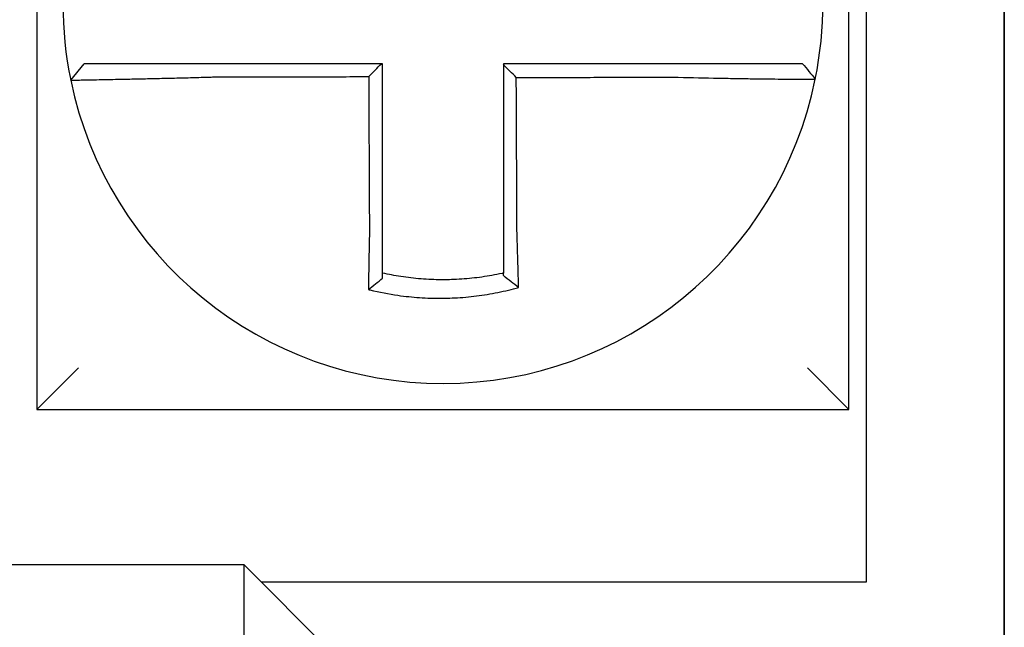
# Model space of a CAD drawing. Units: inches. Extents: x -46 to 93, y -27 to 54.
# Drawn here: x -23 to -23, y 17 to 17 of the extents above; entities that cross this region are included whole.
import ezdxf

# ---------------------------------------------------------------- set-up
doc = ezdxf.new("R2010")
doc.units = ezdxf.units.IN
doc.header["$MEASUREMENT"] = 0

msp = doc.modelspace()

# ---------------------------------------------------------------- linework, layer by layer
for p, q in [((-22.78695444298628, 17.58445019627233), (-22.78695444298628, 17.34945019627233)), ((-22.55195444298629, 17.34945019627233), (-22.55195444298629, 17.58445019627234)), ((-22.54695444298629, 17.50445019627233), (-22.54695444298629, 17.29945019627233)), ((-22.50695444298628, 17.24445019627232), (-22.50695444298628, 17.50445019627233)), ((-22.50695444298628, 17.50445019627233), (-22.50695444298628, 17.24445019627232)), ((-22.77717401480984, 17.44466876721448), (-22.77327939644036, 17.44945019627234)), ((-22.78695444298628, 17.34945019627233), (-22.77495444298629, 17.36145019627233)), ((-22.55195444298629, 17.34945019627234), (-22.56395444298629, 17.36145019627234)), ((-22.78695444298628, 17.34945019627233), (-22.55195444298629, 17.34945019627233)), ((-22.72695444298628, 17.30445019627234), (-23.4619544429863, 17.30445019627232)), ((-22.68695444298629, 17.26445019627232), (-22.72695444298628, 17.30445019627234)), ((-22.72695444298628, 17.26445019627232), (-22.72695444298628, 17.30445019627234)), ((-22.54695444298629, 17.29945019627233), (-22.72195444298629, 17.29945019627233))]:
    msp.add_line(p, q)
for radius, start, end in [(0.1099999999999999, 168.4804105164069, 191.6867625665484), (0.1100000000000015, 348.4804057041528, 11.68676256654765), (0.1100000000000004, 191.6867625665476, 348.4647834841156)]:
    msp.add_arc((-22.66945444298629, 17.46695019627233), radius, start, end)
for points, knots in [([(-22.73612263479778, 17.44945019627234), (-22.73657851780304, 17.44945019627234), (-22.73703452925496, 17.44945019627234), (-22.73897243850408, 17.44945019627234), (-22.74044986797365, 17.44945019627234), (-22.74353212351406, 17.44945019627234), (-22.74513559789979, 17.44945019627234), (-22.74822354353553, 17.44945019627234), (-22.74970971110399, 17.44945019627234), (-22.75258553383166, 17.44945019627234), (-22.7539762324963, 17.44945019627234), (-22.75671382423438, 17.44945019627234), (-22.75805668841144, 17.44945019627234), (-22.76037312934235, 17.44945019627234), (-22.76136874807054, 17.44945019627234), (-22.76249144048616, 17.44945019627234), (-22.76266609276543, 17.44945019627234), (-22.76392387260615, 17.44945019627234), (-22.76493975675896, 17.44945019627234), (-22.76685461634283, 17.44945019627234), (-22.76774696693625, 17.44945019627234), (-22.76931638152698, 17.44945019627234), (-22.76999997101619, 17.44945019627234), (-22.77117539356202, 17.44945019627234), (-22.77166890722007, 17.44945019627234), (-22.77286992065977, 17.44945019627234), (-22.77327929682588, 17.44945019627234), (-22.77327939492571, 17.44945019627234)], [0.1248655860601417, 0.1248655860601417, 0.1248655860601417, 0.1248655860601417, 0.1283271088813587, 0.1283271088813587, 0.1395897192844322, 0.1395897192844322, 0.1520032139078165, 0.1520032139078165, 0.1639401367372406, 0.1639401367372406, 0.1757064366857032, 0.1757064366857032, 0.1879438413202862, 0.1879438413202862, 0.1978909294188993, 0.1978909294188993, 0.1997447178711789, 0.1997447178711789, 0.2113762323463602, 0.2113762323463602, 0.2234891270579422, 0.2234891270579422, 0.2351656450013015, 0.2351656450013015, 0.2467350805395316, 0.2467350805395316, 0.2701033642889649, 0.2701033642889649, 0.2701033642889649, 0.2701033642889649]), ([(-22.68721825608867, 17.44945019627234), (-22.68852693523564, 17.44945019627234), (-22.68983561438291, 17.44945019627234), (-22.69254091038795, 17.44945019627234), (-22.69393752724629, 17.44945019627234), (-22.69673076092027, 17.44945019627234), (-22.69812737773635, 17.44945019627234), (-22.70092061152903, 17.44945019627234), (-22.70231722850313, 17.44945019627234), (-22.70511046185075, 17.44945019627234), (-22.7065070782367, 17.44945019627234), (-22.70929907928957, 17.44945019627234), (-22.7106944638966, 17.44945019627234), (-22.7120910782774, 17.44945019627234), (-22.71209231224006, 17.44945019627234), (-22.71349016057607, 17.44945019627234), (-22.71488677100816, 17.44945019627234), (-22.71768002329712, 17.44945019627234), (-22.71907666402269, 17.44945019627234), (-22.72186982794226, 17.44945019627234), (-22.72326635595178, 17.44945019627234), (-22.72605985158488, 17.44945019627234), (-22.72745679885705, 17.44945019627234), (-22.73127245344526, 17.44945019627234), (-22.73369317799498, 17.44945019627234), (-22.73612263479778, 17.44945019627234)], [0.0006700857053322, 0.0006700857053322, 0.0006700857053322, 0.0006700857053322, 0.0106422271343896, 0.0106422271343896, 0.0212844542687791, 0.0212844542687791, 0.0319266814031687, 0.0319266814031687, 0.0425689085375583, 0.0425689085375583, 0.0532111356719479, 0.0532111356719479, 0.0638439599883727, 0.0638439599883727, 0.0638533628063374, 0.0638533628063374, 0.074495589940727, 0.074495589940727, 0.0851378170751166, 0.0851378170751166, 0.0957800442095062, 0.0957800442095062, 0.1064222713438957, 0.1064222713438957, 0.1248655860601629, 0.1248655860601629, 0.1248655860601629, 0.1248655860601629]), ([(-22.68695444298629, 17.400260100412), (-22.68695444298629, 17.40129436579661), (-22.68695444298629, 17.40232851174833), (-22.68695444298629, 17.40475972619094), (-22.68695444298629, 17.40615602760758), (-22.68695444298629, 17.40894903244805), (-22.68695444298629, 17.4103456852232), (-22.68695444298629, 17.41313891101862), (-22.68695444298629, 17.41453548179696), (-22.68695444298629, 17.41732864666785), (-22.68695444298629, 17.41872524026621), (-22.68695444298629, 17.42151842137259), (-22.68695444298629, 17.42291500892359), (-22.68695444298629, 17.42445665440065), (-22.68695444298629, 17.42460171151616), (-22.68695444298629, 17.42599830004241), (-22.68695444298629, 17.42724983200627), (-22.68695444298629, 17.42989795275032), (-22.68695444298629, 17.43129454149047), (-22.68695444298629, 17.43408771908778), (-22.68695444298629, 17.43548430794426), (-22.68695444298629, 17.43827748562596), (-22.68695444298629, 17.43967407445132), (-22.68695444298629, 17.44386384094024), (-22.68695444298629, 17.44665701860688), (-22.68695444298629, 17.44945019627234)], [0.026650037670037, 0.026650037670037, 0.026650037670037, 0.026650037670037, 0.0345291774548191, 0.0345291774548191, 0.0451714045892087, 0.0451714045892087, 0.0558136317235983, 0.0558136317235983, 0.0664558588579878, 0.0664558588579878, 0.0770980859923774, 0.0770980859923774, 0.087740313126767, 0.087740313126767, 0.0888456715208888, 0.0888456715208888, 0.0983825402611566, 0.0983825402611566, 0.109024767395546, 0.109024767395546, 0.1196669945299356, 0.1196669945299356, 0.1303092216643252, 0.1303092216643252, 0.1515936759361254, 0.1515936759361254, 0.1515936759361254, 0.1515936759361254]), ([(-22.60280026383131, 17.44945019627234), (-22.60382422947994, 17.44945019627234), (-22.60484741975924, 17.44945019627234), (-22.60726690958731, 17.44945019627234), (-22.60866233275914, 17.44945019627234), (-22.6114545485938, 17.44945019627234), (-22.61285148413319, 17.44945019627234), (-22.61564499214268, 17.44945019627234), (-22.61704152392329, 17.44945019627234), (-22.61983468398735, 17.44945019627234), (-22.62123132367287, 17.44945019627234), (-22.62402457741381, 17.44945019627234), (-22.62542118826994, 17.44945019627234), (-22.62681910883492, 17.44945019627234), (-22.62682041513983, 17.44945019627234), (-22.62821702940794, 17.44945019627234), (-22.62961234165727, 17.44945019627234), (-22.63240427065934, 17.44945019627234), (-22.63380088716033, 17.44945019627234), (-22.63659412064249, 17.44945019627234), (-22.63799073769337, 17.44945019627234), (-22.64078397166767, 17.44945019627234), (-22.64218058857169, 17.44945019627234), (-22.6463696179627, 17.44945019627234), (-22.64916203048092, 17.44945019627234), (-22.6519544429863, 17.44945019627234)], [0.1717733076005817, 0.1717733076005817, 0.1717733076005817, 0.1717733076005817, 0.1795426670055542, 0.1795426670055542, 0.1901848941399437, 0.1901848941399437, 0.2008271212743333, 0.2008271212743333, 0.2114693484087229, 0.2114693484087229, 0.2221115755431125, 0.2221115755431125, 0.232753802677502, 0.232753802677502, 0.2327637567457033, 0.2327637567457033, 0.2433960298118917, 0.2433960298118917, 0.2540382569462812, 0.2540382569462812, 0.2646804840806708, 0.2646804840806708, 0.2753227112150603, 0.2753227112150603, 0.2966009066291353, 0.2966009066291353, 0.2966009066291353, 0.2966009066291353]), ([(-22.648214472745, 17.44545912731872), (-22.64883672178541, 17.44607912770755), (-22.64945890881048, 17.44669918009595), (-22.65070556491837, 17.44794178799431), (-22.65133003758601, 17.44856434796601), (-22.6519544429863, 17.44918695644716)], [0, 0, 0, 0, 0.008199654123453, 0.008199654123453, 0.0164311362800588, 0.0164311362800588, 0.0164311362800588, 0.0164311362800588]), ([(-22.6519544429863, 17.44918695644716), (-22.6519544429863, 17.44787811427686), (-22.6519544429863, 17.44656927210648), (-22.6519544429863, 17.4438638411553), (-22.6519544429863, 17.44246725237436), (-22.6519544429863, 17.43967407482151), (-22.6519544429863, 17.4382774860496), (-22.6519544429863, 17.43548430847176), (-22.6519544429863, 17.43408771966595), (-22.6519544429863, 17.43129454218155), (-22.6519544429863, 17.42989795350213), (-22.6519544429863, 17.42710483828111), (-22.6519544429863, 17.42570831174322), (-22.6519544429863, 17.42431172347916), (-22.6519544429863, 17.42431166086649), (-22.6519544429863, 17.42291500998985), (-22.6519544429863, 17.42151842259741), (-22.6519544429863, 17.41872524118547), (-22.6519544429863, 17.41732864725394), (-22.6519544429863, 17.4145354840702), (-22.6519544429863, 17.41313891475296), (-22.6519544429863, 17.41034568298862), (-22.6519544429863, 17.408949025121), (-22.6519544429863, 17.40514141312741), (-22.6519544429863, 17.4027323238151), (-22.6519544429863, 17.4003179105009)], [0.0006686430186213, 0.0006686430186213, 0.0006686430186213, 0.0006686430186213, 0.0106422271343896, 0.0106422271343896, 0.0212844542687792, 0.0212844542687792, 0.0319266814031688, 0.0319266814031688, 0.0425689085375582, 0.0425689085375582, 0.0532111356719478, 0.0532111356719478, 0.0638528856877231, 0.0638528856877231, 0.0638533628063374, 0.0638533628063374, 0.074495589940727, 0.074495589940727, 0.0851378170751166, 0.0851378170751166, 0.095780044209506, 0.095780044209506, 0.1064222713438956, 0.1064222713438956, 0.1247966869137199, 0.1247966869137199, 0.1247966869137199, 0.1247966869137199]), ([(-22.56535854517932, 17.44945019627234), (-22.56536285875943, 17.44945019627234), (-22.56546814852498, 17.44945019627234), (-22.56588640733401, 17.44945019627234), (-22.56620741132644, 17.44945019627234), (-22.56704201994339, 17.44945019627234), (-22.56754699724014, 17.44945019627234), (-22.5687456033683, 17.44945019627234), (-22.56944073884699, 17.44945019627234), (-22.57103348729281, 17.44945019627234), (-22.57193738620733, 17.44945019627234), (-22.57387423419388, 17.44945019627234), (-22.57490028304648, 17.44945019627234), (-22.57613941355419, 17.44945019627234), (-22.57628444171814, 17.44945019627234), (-22.5774121417748, 17.44945019627234), (-22.57844646803643, 17.44945019627234), (-22.58081201951132, 17.44945019627234), (-22.58216235211984, 17.44945019627234), (-22.58491286245203, 17.44945019627234), (-22.58630882637911, 17.44945019627234), (-22.5891932668916, 17.44945019627234), (-22.59068272597273, 17.44945019627234), (-22.59564597958693, 17.44945019627234), (-22.59922390497749, 17.44945019627234), (-22.60280026383131, 17.44945019627234)], [0.0253976404889941, 0.0253976404889941, 0.0253976404889941, 0.0253976404889941, 0.0371472933039366, 0.0371472933039366, 0.0493449906548802, 0.0493449906548802, 0.0610487032768925, 0.0610487032768925, 0.0728412288237163, 0.0728412288237163, 0.0850542647781954, 0.0850542647781954, 0.0967627945958499, 0.0967627945958499, 0.0983003826834049, 0.0983003826834049, 0.1086229204780861, 0.1086229204780861, 0.1209028858136687, 0.1209028858136687, 0.1326928333392091, 0.1326928333392091, 0.144637405207386, 0.144637405207386, 0.1717733076005819, 0.1717733076005819, 0.1717733076005819, 0.1717733076005819]), ([(-22.56533057154566, 17.44945019627234), (-22.56533134857115, 17.44945019627234), (-22.56533212560596, 17.44945019627234), (-22.56533367969428, 17.44945019627234), (-22.56533445674775, 17.44945019627234), (-22.56533601087338, 17.44945019627234), (-22.56533678794551, 17.44945019627234), (-22.56533834210846, 17.44945019627234), (-22.56533911919928, 17.44945019627234), (-22.56534067339956, 17.44945019627234), (-22.56534145050903, 17.44945019627234), (-22.56534300426927, 17.44945019627234), (-22.56534378092002, 17.44945019627234), (-22.56534455805749, 17.44945019627234), (-22.56534455853486, 17.44945019627234), (-22.56534533614971, 17.44945019627234), (-22.56534611329652, 17.44945019627234), (-22.56534766760879, 17.44945019627234), (-22.56534844477426, 17.44945019627234), (-22.56534999912388, 17.44945019627234), (-22.56535077630802, 17.44945019627234), (-22.56535233069498, 17.44945019627234), (-22.56535310789779, 17.44945019627234), (-22.56535543842915, 17.44945019627234), (-22.56535699187111, 17.44945019627234), (-22.56535854517932, 17.44945019627234)], [0, 0, 0, 0, 0.0021167208323466, 0.0021167208323466, 0.0042334416676228, 0.0042334416676228, 0.006350162505829, 0.006350162505829, 0.0084668833469659, 0.0084668833469659, 0.010583604191034, 0.010583604191034, 0.0126990247785017, 0.0126990247785017, 0.0127003250380337, 0.0127003250380337, 0.0148170458879655, 0.0148170458879655, 0.0169337667408302, 0.0169337667408302, 0.0190504875966278, 0.0190504875966278, 0.0211672084553594, 0.0211672084553594, 0.0253976404889997, 0.0253976404889997, 0.0253976404889997, 0.0253976404889997]), ([(-22.56533057154566, 17.44945019627234), (-22.56472051490027, 17.44870564049719), (-22.5641104582549, 17.44796108472207), (-22.56289034496416, 17.44647197317179), (-22.56228028831877, 17.44572741739666), (-22.5616702316734, 17.44498286162154)], [0, 0, 0, 0, 0.0073347493912612, 0.0073347493912612, 0.0146694987825224, 0.0146694987825224, 0.0146694987825224, 0.0146694987825224]), ([(-22.77717410292587, 17.44466848039356), (-22.77717600192824, 17.44467766082481), (-22.77671474319564, 17.44469280986794), (-22.77536494066624, 17.44472435891262), (-22.77481524381251, 17.44473617851854), (-22.7735078561009, 17.44476290990751), (-22.77274831044591, 17.4447778491288), (-22.77100612010042, 17.44481147650847), (-22.77001628455844, 17.44483028265725), (-22.7678938237555, 17.4448706145989), (-22.76676848386654, 17.44489200245469), (-22.76537607401055, 17.44491880208196), (-22.76518274556935, 17.44492253005283), (-22.76394011855854, 17.444946543871), (-22.76283867173616, 17.44496806127834), (-22.76027735180392, 17.44501905745908), (-22.75879340279167, 17.44504922697815), (-22.75577022607192, 17.44511271091282), (-22.75423537235224, 17.44514585991572), (-22.75106366177701, 17.44521701341706), (-22.74942568413836, 17.44525507981785), (-22.74602500773764, 17.44533772239676), (-22.74426054870824, 17.44538249067612), (-22.74087207782095, 17.44547310225988), (-22.7392492513645, 17.44551847928194), (-22.73712278240517, 17.44558107801546), (-22.73662255640379, 17.44559603039366), (-22.73612263479778, 17.44561121315254)], [-0.2703526131917137, -0.2703526131917137, -0.2703526131917137, -0.2703526131917137, -0.2467350805395316, -0.2467350805395316, -0.2351656450013015, -0.2351656450013015, -0.2234891270579422, -0.2234891270579422, -0.2113762323463602, -0.2113762323463602, -0.1997447178711789, -0.1997447178711789, -0.1978909294188993, -0.1978909294188993, -0.1879438413202862, -0.1879438413202862, -0.1757064366857032, -0.1757064366857032, -0.1639401367372406, -0.1639401367372406, -0.1520032139078165, -0.1520032139078165, -0.1395897192844322, -0.1395897192844322, -0.1283271088813587, -0.1283271088813587, -0.1248655860601403, -0.1248655860601403, -0.1248655860601403, -0.1248655860601403]), ([(-22.73612263479778, 17.44561121315254), (-22.73369317799502, 17.44561700616945), (-22.73127245344526, 17.44562279883693), (-22.72745679885705, 17.44563193428556), (-22.72605985158488, 17.44563527689197), (-22.72326635595178, 17.44564196210484), (-22.72186982794226, 17.44564530471128), (-22.71907666402269, 17.44565198992413), (-22.71768002329712, 17.44565533253056), (-22.71488677100816, 17.44566201774341), (-22.71349016057607, 17.44566536034985), (-22.71209231224006, 17.44566870590961), (-22.7120910782774, 17.44566870886291), (-22.7106944638966, 17.44567205146934), (-22.70929907928957, 17.44567539112245), (-22.7065070782367, 17.445682073382), (-22.70511046185075, 17.44568541598842), (-22.70231722850313, 17.44569210120129), (-22.70092061152903, 17.44569544380772), (-22.69812737773635, 17.44570212902056), (-22.69673076092027, 17.44570547162699), (-22.69393752724629, 17.44571215683984), (-22.69254091038795, 17.44571549944628), (-22.69107520592104, 17.44571900740422), (-22.69100611830723, 17.44571917275573), (-22.69093703069343, 17.44571933810724)], [-0.1248655860601629, -0.1248655860601629, -0.1248655860601629, -0.1248655860601629, -0.1064222713438957, -0.1064222713438957, -0.0957800442095062, -0.0957800442095062, -0.0851378170751166, -0.0851378170751166, -0.074495589940727, -0.074495589940727, -0.0638533628063374, -0.0638533628063374, -0.0638439599883727, -0.0638439599883727, -0.0532111356719479, -0.0532111356719479, -0.0425689085375583, -0.0425689085375583, -0.0319266814031687, -0.0319266814031687, -0.0212844542687791, -0.0212844542687791, -0.0106422271343896, -0.0106422271343896, -0.0101157791849344, -0.0101157791849344, -0.0101157791849344, -0.0101157791849344]), ([(-22.69093703069343, 17.44571933810724), (-22.69092979874804, 17.44416977983049), (-22.69092256680264, 17.44262022155455), (-22.69090881683574, 17.43967407445132), (-22.69090229881424, 17.43827748562596), (-22.69088926277122, 17.43548430794426), (-22.69088274474972, 17.43408771908778), (-22.6908697087067, 17.43129454149047), (-22.69086319068519, 17.42989795275032), (-22.69085083163862, 17.42724983200627), (-22.69084499061353, 17.42599830004241), (-22.69083847259203, 17.42460171151616), (-22.6908377955956, 17.42445665440065), (-22.69083060057767, 17.42291500892359), (-22.69082408255616, 17.42151842137259), (-22.69081104651315, 17.41872524026621), (-22.69080452849164, 17.41732864666785), (-22.69079149244863, 17.41453548179696), (-22.69078497442712, 17.41313891101862), (-22.6907719383841, 17.4103456852232), (-22.69076542036259, 17.40894903244805), (-22.69075238431958, 17.40615602760758), (-22.69074586629807, 17.40475972619094), (-22.69073452255711, 17.40232851174866), (-22.69072969828996, 17.40129436579656), (-22.69072487112044, 17.40026010041292)], [-0.1421171000881782, -0.1421171000881782, -0.1421171000881782, -0.1421171000881782, -0.1303092216643252, -0.1303092216643252, -0.1196669945299356, -0.1196669945299356, -0.109024767395546, -0.109024767395546, -0.0983825402611566, -0.0983825402611566, -0.0888456715208888, -0.0888456715208888, -0.087740313126767, -0.087740313126767, -0.0770980859923774, -0.0770980859923774, -0.0664558588579878, -0.0664558588579878, -0.0558136317235983, -0.0558136317235983, -0.0451714045892087, -0.0451714045892087, -0.0345291774548191, -0.0345291774548191, -0.0266500376724253, -0.0266500376724253, -0.0266500376724253, -0.0266500376724253]), ([(-22.648214472745, 17.44545912731872), (-22.64666871699221, 17.44546281615199), (-22.64512296122806, 17.44546650498525), (-22.64218058857169, 17.44547352674287), (-22.64078397166767, 17.44547685966724), (-22.63799073769337, 17.44548352551596), (-22.63659412064249, 17.44548685844032), (-22.63380088716033, 17.44549352428905), (-22.63240427065934, 17.44549685721341), (-22.62961234165727, 17.44550351994472), (-22.62821702940794, 17.44550684975169), (-22.62682041513983, 17.44551018267606), (-22.62681910883492, 17.44551018579346), (-22.62542118826994, 17.44551352183524), (-22.62402457741381, 17.44551685475959), (-22.62123132367287, 17.44552352060832), (-22.61983468398735, 17.44552685353268), (-22.61704152392329, 17.4455335193814), (-22.61564499214268, 17.44553685230576), (-22.61285148413319, 17.44554351815448), (-22.6114545485938, 17.44554685107884), (-22.60866233275914, 17.44555351692757), (-22.60726690958731, 17.44555684985195), (-22.60484741975924, 17.4455626159782), (-22.60382422948016, 17.44556504915397), (-22.60280026383155, 17.44556748248668)], [-0.2871013767791012, -0.2871013767791012, -0.2871013767791012, -0.2871013767791012, -0.2753227112150603, -0.2753227112150603, -0.2646804840806708, -0.2646804840806708, -0.2540382569462812, -0.2540382569462812, -0.2433960298118917, -0.2433960298118917, -0.2327637567457033, -0.2327637567457033, -0.232753802677502, -0.232753802677502, -0.2221115755431125, -0.2221115755431125, -0.2114693484087229, -0.2114693484087229, -0.2008271212743333, -0.2008271212743333, -0.1901848941399437, -0.1901848941399437, -0.1795426670055542, -0.1795426670055542, -0.1717733076005817, -0.1717733076005817, -0.1717733076005817, -0.1717733076005817]), ([(-22.64800360400675, 17.4003179105009), (-22.64801488318938, 17.40273232380807), (-22.64802613216617, 17.40514141312741), (-22.64804392025728, 17.408949025121), (-22.64805044426862, 17.41034568298862), (-22.64806349229129, 17.41313891475296), (-22.64807001630263, 17.4145354840702), (-22.64808306432529, 17.41732864725394), (-22.64808958833662, 17.41872524118547), (-22.64810263635928, 17.42151842259741), (-22.64810916037062, 17.42291500998985), (-22.64811568467444, 17.42431166086649), (-22.64811568496693, 17.42431172347916), (-22.64812220897827, 17.42570831174322), (-22.6481287326971, 17.42710483828111), (-22.6481417804273, 17.42989795350213), (-22.64814830443862, 17.43129454218155), (-22.64816135246129, 17.43408771966595), (-22.64816787647263, 17.43548430847176), (-22.64818092449529, 17.4382774860496), (-22.64818744850663, 17.43967407482151), (-22.64820049652929, 17.44246725237436), (-22.64820702054063, 17.4438638411553), (-22.64821385394964, 17.44532666239632), (-22.64821416334732, 17.44539289485752), (-22.648214472745, 17.44545912731872)], [-0.12479668691372, -0.12479668691372, -0.12479668691372, -0.12479668691372, -0.1064222713438956, -0.1064222713438956, -0.095780044209506, -0.095780044209506, -0.0851378170751166, -0.0851378170751166, -0.074495589940727, -0.074495589940727, -0.0638533628063374, -0.0638533628063374, -0.0638528856877231, -0.0638528856877231, -0.0532111356719478, -0.0532111356719478, -0.0425689085375582, -0.0425689085375582, -0.0319266814031688, -0.0319266814031688, -0.0212844542687792, -0.0212844542687792, -0.0106422271343896, -0.0106422271343896, -0.0101375253166739, -0.0101375253166739, -0.0101375253166739, -0.0101375253166739]), ([(-22.60280026383155, 17.44556748248668), (-22.59887502567338, 17.44546404711427), (-22.59494255744998, 17.4453769957585), (-22.58948519372844, 17.44527138991029), (-22.58784710752426, 17.44524181101634), (-22.58467459386991, 17.44518787627386), (-22.58313908827199, 17.44516345843517), (-22.58011372237358, 17.44511807061015), (-22.57862850098998, 17.4450972863472), (-22.5760270031094, 17.44506301901578), (-22.5748896528478, 17.44504890067733), (-22.57364986887008, 17.4450343162176), (-22.57349043097709, 17.44503245706592), (-22.57212822630316, 17.44501671032037), (-22.57100056568166, 17.44500460495546), (-22.56887266941507, 17.4449833058367), (-22.56788005018379, 17.44497425992273), (-22.56613197281743, 17.44495982904274), (-22.5653695769181, 17.44495432955926), (-22.5640561921154, 17.44494636232133), (-22.56350354096718, 17.44494387052309), (-22.56259174854512, 17.4449416558717), (-22.56224211924879, 17.44494205845991), (-22.56178924640372, 17.44494575608745), (-22.56167715020618, 17.44494894216484), (-22.56167622527521, 17.4449534740842)], [-0.171773307696195, -0.171773307696195, -0.171773307696195, -0.171773307696195, -0.144637405207386, -0.144637405207386, -0.1326928333392091, -0.1326928333392091, -0.1209028858136687, -0.1209028858136687, -0.1086229204780861, -0.1086229204780861, -0.0983003826834049, -0.0983003826834049, -0.0967627945958499, -0.0967627945958499, -0.0850542647781954, -0.0850542647781954, -0.0728412288237163, -0.0728412288237163, -0.0610487032768925, -0.0610487032768925, -0.0493449906548802, -0.0493449906548802, -0.0371472933039366, -0.0371472933039366, -0.0253976404889941, -0.0253976404889941, -0.0253976404889941, -0.0253976404889941]), ([(-22.56167622527521, 17.4449534740842), (-22.5616758922103, 17.44495510601562), (-22.56167555915913, 17.44495673806894), (-22.56167505956708, 17.44495918650764), (-22.56167489297006, 17.44496000302639), (-22.56167455980126, 17.44496163603486), (-22.5616743932295, 17.44496245252458), (-22.56167406011119, 17.44496408547503), (-22.56167389356466, 17.44496490193576), (-22.56167356049684, 17.44496653482822), (-22.56167339397554, 17.44496735125995), (-22.56167322736459, 17.4449681681787), (-22.56167322726231, 17.4449681686802), (-22.56167306075365, 17.44496898509742), (-22.56167289435989, 17.44496980099863), (-22.56167256149529, 17.44497143327361), (-22.56167239502447, 17.44497224964733), (-22.56167206210808, 17.44497388236581), (-22.5616718956625, 17.44497469871054), (-22.56167156279656, 17.44497633137102), (-22.56167139637621, 17.44497714768676), (-22.56167106356074, 17.44497878028925), (-22.56167089716561, 17.444979596576), (-22.5616705644006, 17.44498122912051), (-22.56167039803068, 17.44498204537828), (-22.5616702316734, 17.44498286162154)], [-0.0253976404910649, -0.0253976404910649, -0.0253976404910649, -0.0253976404910649, -0.0211672084553594, -0.0211672084553594, -0.0190504875966278, -0.0190504875966278, -0.0169337667408302, -0.0169337667408302, -0.0148170458879655, -0.0148170458879655, -0.0127003250380337, -0.0127003250380337, -0.0126990247785017, -0.0126990247785017, -0.010583604191034, -0.010583604191034, -0.0084668833469659, -0.0084668833469659, -0.006350162505829, -0.006350162505829, -0.0042334416676228, -0.0042334416676228, -0.0021167208323466, -0.0021167208323466, 0, 0, 0, 0]), ([(-22.69072487112044, 17.40026010041292), (-22.69074664014573, 17.39932632389664), (-22.69076745770451, 17.39839250476873), (-22.69079337018959, 17.39717941599129), (-22.69079928247045, 17.39689893399215), (-22.69081101506811, 17.39633500134371), (-22.69081683340681, 17.39605155591121), (-22.69082836249333, 17.39548241225435), (-22.69083407161227, 17.39519671938966), (-22.69084536835727, 17.39462378915094), (-22.69085095469386, 17.39433655704003), (-22.69086199343775, 17.39376125522605), (-22.69086744489255, 17.39347319020636), (-22.69087755039516, 17.39293187663253), (-22.69088222274027, 17.39267852343143), (-22.69088746665781, 17.3923907323705), (-22.69088810041204, 17.39235589309473), (-22.69089396662483, 17.39203287151466), (-22.69089911806381, 17.39174522125013), (-22.69090925858451, 17.39117114624977), (-22.69091424772557, 17.39088471913582), (-22.69092405767266, 17.390313715215), (-22.69092887855354, 17.39002914585067), (-22.69093834602296, 17.38946251929924), (-22.69094299360799, 17.38918043680856), (-22.69095659114066, 17.38834367595132), (-22.69096532040965, 17.38779122995372), (-22.69098729050994, 17.38636278510016), (-22.69100009622261, 17.38549152976114), (-22.69101457114303, 17.38446356338643), (-22.69101686683663, 17.3842991385215), (-22.6910191700166, 17.38413278409437), (-22.69101920079399, 17.38413056086469), (-22.69101923156684, 17.3841283376889)], [-0.0266500376700369, -0.0266500376700369, -0.0266500376700369, -0.0266500376700369, -0.0201497163362636, -0.0201497163362636, -0.0181932517450297, -0.0181932517450297, -0.0162131821332312, -0.0162131821332312, -0.0142135473061259, -0.0142135473061259, -0.0121983686040288, -0.0121983686040288, -0.0101716341024544, -0.0101716341024544, -0.0083836127696155, -0.0083836127696155, -0.0081372845224596, -0.0081372845224596, -0.0060991984915724, -0.0060991984915724, -0.0040611758102001, -0.0040611758102001, -0.002026917335562, -0.002026917335562, 0, 0, 0.0040022897886473, 0.0040022897886473, 0.0104059534504829, 0.0104059534504829, 0.0116278361736208, 0.0116278361736208, 0.0116443875224775, 0.0116443875224775, 0.0116443875224775, 0.0116443875224775]), ([(-22.68695444298629, 17.38888514902312), (-22.68695444298629, 17.38921745432968), (-22.68695444298629, 17.38955095747396), (-22.68695444298629, 17.39014250294538), (-22.68695444298629, 17.39040006042172), (-22.68695444298629, 17.39091741856072), (-22.68695444298629, 17.39117724228903), (-22.68695444298629, 17.39169859066072), (-22.68695444298629, 17.39196010851485), (-22.68695444298629, 17.39248425917162), (-22.68695444298629, 17.39274689414391), (-22.68695444298629, 17.39304182600031), (-22.68695444298629, 17.39307363569875), (-22.68695444298629, 17.39333640102219), (-22.68695444298629, 17.39356772435688), (-22.68695444298629, 17.39406197349917), (-22.68695444298629, 17.39432499545475), (-22.68695444298629, 17.39485029122144), (-22.68695444298629, 17.39511256071036), (-22.68695444298629, 17.39563570971784), (-22.68695444298629, 17.39589658434825), (-22.68695444298629, 17.39641629958066), (-22.68695444298629, 17.39667513515898), (-22.68695444298629, 17.39719012071501), (-22.68695444298629, 17.39744626574027), (-22.68695444298629, 17.39855413621836), (-22.68695444298629, 17.39940705994878), (-22.68695444298629, 17.400260100412)], [-0.0026412179469008, -0.0026412179469008, -0.0026412179469008, -0.0026412179469008, 0, 0, 0.002026917335562, 0.002026917335562, 0.0040611758102001, 0.0040611758102001, 0.0060991984915724, 0.0060991984915724, 0.0081372845224596, 0.0081372845224596, 0.0083836127696155, 0.0083836127696155, 0.0101716341024544, 0.0101716341024544, 0.0121983686040288, 0.0121983686040288, 0.0142135473061259, 0.0142135473061259, 0.0162131821332312, 0.0162131821332312, 0.0181932517450297, 0.0181932517450297, 0.0201497163362636, 0.0201497163362636, 0.0266500376700369, 0.0266500376700369, 0.0266500376700369, 0.0266500376700369]), ([(-22.6519544429863, 17.4003179105009), (-22.6519544429863, 17.40020726914208), (-22.6519544429863, 17.40009663491214), (-22.6519544429863, 17.39947987944893), (-22.6519544429863, 17.39897397666801), (-22.6519544429863, 17.39821690364756), (-22.6519544429863, 17.39796544155147), (-22.6519544429863, 17.3974593351464), (-22.6519544429863, 17.39720469618331), (-22.6519544429863, 17.39669285329475), (-22.6519544429863, 17.39643565458826), (-22.6519544429863, 17.39591934538966), (-22.6519544429863, 17.39566024037975), (-22.6519544429863, 17.39514076295862), (-22.6519544429863, 17.3948803956748), (-22.6519544429863, 17.39435903597791), (-22.6519544429863, 17.39409804801572), (-22.6519544429863, 17.39369248070036), (-22.6519544429863, 17.39354758275506), (-22.6519544429863, 17.39328667565604), (-22.6519544429863, 17.39317061220791), (-22.6519544429863, 17.39279378479916), (-22.6519544429863, 17.3925334404236), (-22.6519544429863, 17.39201399402833), (-22.6519544429863, 17.39175488954082), (-22.6519544429863, 17.39123848615932), (-22.6519544429863, 17.39098119353511), (-22.6519544429863, 17.39046900929956), (-22.6519544429863, 17.39021409489642), (-22.6519544429863, 17.38960019717845), (-22.6519544429863, 17.38924193897918), (-22.6519544429863, 17.38888515051657)], [0.1247966869137199, 0.1247966869137199, 0.1247966869137199, 0.1247966869137199, 0.125639830667873, 0.125639830667873, 0.1294974065525742, 0.1294974065525742, 0.1314169231967215, 0.1314169231967215, 0.1333634981328507, 0.1333634981328507, 0.1353330918345979, 0.1353330918345979, 0.1373216691188027, 0.1373216691188027, 0.1393252161211608, 0.1393252161211608, 0.1413397551046714, 0.1413397551046714, 0.1424612953493864, 0.1424612953493864, 0.1433613585350039, 0.1433613585350039, 0.1453861637729657, 0.1453861637729657, 0.1474103897177105, 0.1474103897177105, 0.1494303567746429, 0.1494303567746429, 0.1514425116140944, 0.1514425116140944, 0.1542901562905393, 0.1542901562905393, 0.1542901562905393, 0.1542901562905393]), ([(-22.64754560656339, 17.38472058086573), (-22.64755407721911, 17.38504523966101), (-22.64756263041214, 17.38537101054653), (-22.64759914927623, 17.38675282764022), (-22.647627916936, 17.38781919529712), (-22.64766544195341, 17.38917766131372), (-22.64767327220328, 17.38945943094559), (-22.64768910091544, 17.39002546900993), (-22.6476971003629, 17.39030976219972), (-22.64771325681449, 17.39088024972199), (-22.64772141387927, 17.39116643691459), (-22.6477378729703, 17.39174006757008), (-22.647746175096, 17.39202751372299), (-22.64775827175542, 17.39244348715667), (-22.64776200846814, 17.39257159650331), (-22.64777043350481, 17.39285955712307), (-22.6477751297335, 17.39301946210192), (-22.64778832391362, 17.39346698438217), (-22.64779687160632, 17.39375491384979), (-22.64781406553106, 17.39432997632856), (-22.64782271096994, 17.3946171050658), (-22.6478400820767, 17.39518985832418), (-22.64784880666298, 17.39547547807156), (-22.64786631644162, 17.39604450359519), (-22.64787510026088, 17.39632790446022), (-22.64789270728642, 17.39689177251228), (-22.64790152883148, 17.39717223534038), (-22.64791918983329, 17.39772954915071), (-22.6479280273407, 17.39800639588736), (-22.64795482957945, 17.39883971528316), (-22.64797300152044, 17.39939632882861), (-22.64799549418859, 17.40007460060273), (-22.64799954223389, 17.40019625769345), (-22.64800360400675, 17.4003179105009)], [-0.1615481522991697, -0.1615481522991697, -0.1615481522991697, -0.1615481522991697, -0.1591576633834968, -0.1591576633834968, -0.1514425116140944, -0.1514425116140944, -0.1494303567746429, -0.1494303567746429, -0.1474103897177105, -0.1474103897177105, -0.1453861637729657, -0.1453861637729657, -0.1433613585350039, -0.1433613585350039, -0.1424612953493864, -0.1424612953493864, -0.1413397551046714, -0.1413397551046714, -0.1393252161211608, -0.1393252161211608, -0.1373216691188027, -0.1373216691188027, -0.1353330918345979, -0.1353330918345979, -0.1333634981328507, -0.1333634981328507, -0.1314169231967215, -0.1314169231967215, -0.1294974065525742, -0.1294974065525742, -0.125639830667873, -0.125639830667873, -0.1247966869136114, -0.1247966869136114, -0.1247966869136114, -0.1247966869136114]), ([(-22.68695444298629, 17.38742014367116), (-22.68695444298629, 17.38773643490091), (-22.68695444298629, 17.38805384867173), (-22.68695444298629, 17.38854298019034), (-22.68695444298629, 17.38871390542481), (-22.68695444298629, 17.38888514885856)], [-0.0065434416606673, -0.0065434416606673, -0.0065434416606673, -0.0065434416606673, -0.0040022897886473, -0.0040022897886473, -0.0026412179469008, -0.0026412179469008, -0.0026412179469008, -0.0026412179469008]), ([(-22.65195444298719, 17.38888514892589), (-22.65206882720725, 17.38885950718328), (-22.65218326673127, 17.38883411707638), (-22.65331338112797, 17.38858598922202), (-22.65429788998725, 17.38839057732157), (-22.65619997056419, 17.38804737492781), (-22.65716387656579, 17.38789125830465), (-22.65911668261257, 17.38761227412044), (-22.66009299550878, 17.38749123583025), (-22.66204403335274, 17.3872855843617), (-22.66302222658016, 17.38720063432151), (-22.664982507093, 17.3870667230084), (-22.66596370493727, 17.38701784962617), (-22.66777373936424, 17.38696104377074), (-22.66860279855574, 17.38694792566446), (-22.66958472946148, 17.3869476458254), (-22.66973780840316, 17.38694804160134), (-22.67087344512376, 17.3869542368848), (-22.67185550929575, 17.38697769922129), (-22.67381795421724, 17.38706073111866), (-22.67479863894978, 17.38712034071123), (-22.67675757325246, 17.38727565813696), (-22.67773492409931, 17.38737132359371), (-22.67968385187564, 17.38759829647017), (-22.6806589913039, 17.38773004268073), (-22.68342013881666, 17.38815535337845), (-22.68514686593322, 17.38847994071186), (-22.68695444298629, 17.3888851489261)], [-0.0009343235859849, -0.0009343235859849, -0.0009343235859849, -0.0009343235859849, 0, 0, 0.0082878618469564, 0.0082878618469564, 0.0165820570468513, 0.0165820570468513, 0.0248825869093383, 0.0248825869093383, 0.0331894527852586, 0.0331894527852586, 0.0415026560683917, 0.0415026560683917, 0.0485251540921743, 0.0485251540921743, 0.0498221981972968, 0.0498221981972968, 0.0581480806572576, 0.0581480806572576, 0.0664803049824618, 0.0664803049824618, 0.074818872757662, 0.074818872757662, 0.0831637856211836, 0.0831637856211836, 0.0984531484997382, 0.0984531484997382, 0.0984531484997382, 0.0984531484997382]), ([(-22.64754560657106, 17.38472058086852), (-22.64828035725741, 17.38526919787672), (-22.64901200382361, 17.38582606105843), (-22.6504816726052, 17.38697013444564), (-22.65122336510196, 17.38756099307284), (-22.6519544429863, 17.38815975054669)], [0, 0, 0, 0, 0.0079276034968969, 0.0079276034968969, 0.016098399097965, 0.016098399097965, 0.016098399097965, 0.016098399097965]), ([(-22.69101923156656, 17.38412833768889), (-22.69032399658974, 17.38466974901348), (-22.68963180722167, 17.38521841575703), (-22.68827875186936, 17.38631339544072), (-22.68761228160898, 17.38686368952648), (-22.68695444298629, 17.38742014506523)], [-0.0149886922662634, -0.0149886922662634, -0.0149886922662634, -0.0149886922662634, -0.0074018465574586, -0.0074018465574586, 0, 0, 0, 0]), ([(-22.69101923156684, 17.3841283376889), (-22.69086645340988, 17.38409027755045), (-22.69071359622396, 17.38405264560349), (-22.68777438869301, 17.38333763613335), (-22.68514625165594, 17.38284097154745), (-22.68142538610932, 17.3823103211331), (-22.68038202950177, 17.382181241937), (-22.67829762227407, 17.38196216765117), (-22.67725276586316, 17.3818717038741), (-22.67515939876311, 17.38172927237768), (-22.67411184695086, 17.38167734984081), (-22.67201645929265, 17.38161213853367), (-22.67096829837183, 17.38159880702524), (-22.66975672729814, 17.38160571287319), (-22.66959342319037, 17.38160711218468), (-22.6685459696202, 17.38161909308144), (-22.66766189518593, 17.38164294248182), (-22.66573241772304, 17.38172501991435), (-22.66468690018776, 17.38178877182068), (-22.6625989748655, 17.3819547428274), (-22.66155751450861, 17.38205686827896), (-22.6594811412569, 17.38229909931165), (-22.6584425322976, 17.38243956394662), (-22.65636596922458, 17.38275965774589), (-22.65534142040292, 17.38293733854196), (-22.65332053912874, 17.38332549857434), (-22.6522748780268, 17.38354484278895), (-22.65021774291164, 17.38401907701013), (-22.64924311310815, 17.38426199212905), (-22.64803004856223, 17.38458723956454), (-22.64778769686313, 17.38465336954662), (-22.64754560656339, 17.38472058086573)], [-0.1057483907357839, -0.1057483907357839, -0.1057483907357839, -0.1057483907357839, -0.1045732432779809, -0.1045732432779809, -0.0831637856211836, -0.0831637856211836, -0.074818872757662, -0.074818872757662, -0.0664803049824618, -0.0664803049824618, -0.0581480806572576, -0.0581480806572576, -0.0498221981972968, -0.0498221981972968, -0.0485251540921743, -0.0485251540921743, -0.0415026560683917, -0.0415026560683917, -0.0331894527852586, -0.0331894527852586, -0.0248825869093383, -0.0248825869093383, -0.0165820570468513, -0.0165820570468513, -0.0082878618469564, -0.0082878618469564, 0, 0, 0.0075229350936323, 0.0075229350936323, 0.0094036688670404, 0.0094036688670404, 0.0094036688670404, 0.0094036688670404])]:
    msp.add_open_spline(points, degree=3, knots=knots)
for points in [[(-22.69093703069343, 17.44571933810724), (-22.68969768417736, 17.44696315345952), (-22.68845808283362, 17.4482067818782), (-22.68721825608867, 17.44945019627234)], [(-22.68695444298629, 17.44945019627234), (-22.68704238068707, 17.44945019627234), (-22.68713031838787, 17.44945019627234), (-22.68721825608867, 17.44945019627234)], [(-22.6519544429863, 17.44945019627234), (-22.6519544429863, 17.44936244966395), (-22.6519544429863, 17.44927470305555), (-22.6519544429863, 17.44918695644716)], [(-22.6519544429863, 17.38815974764104), (-22.6519544429863, 17.38840086602866), (-22.6519544429863, 17.38864266730333), (-22.6519544429863, 17.38888514783757)]]:
    msp.add_open_spline(points, degree=3)

doc.saveas('drawing.dxf')
